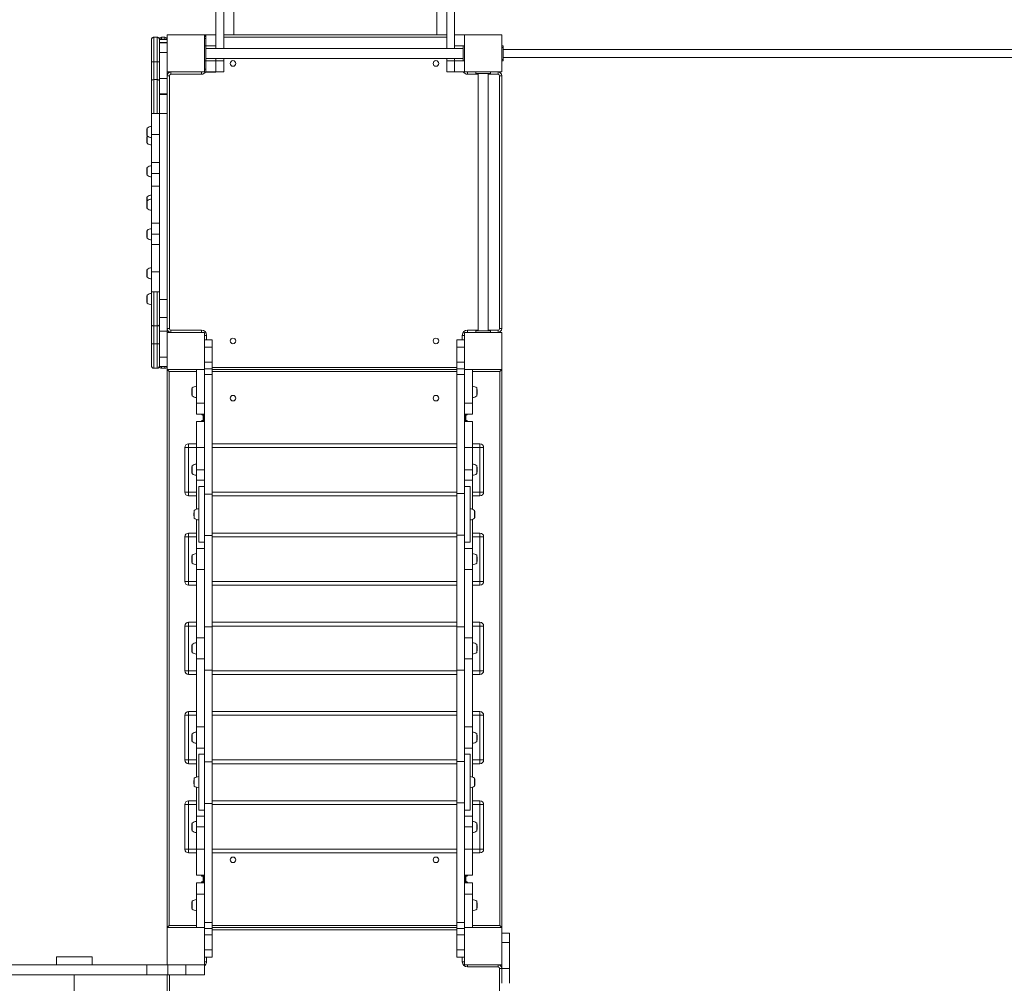
# Model space of a CAD drawing. Units: millimetres. Extents: x -548 to 13544, y 50 to 11105.
# Drawn here: x 4937 to 7586, y 4645 to 7235 of the extents above; entities that cross this region are included whole.
import ezdxf

# ---------------------------------------------------------------- set-up
doc = ezdxf.new("R2010")
doc.units = ezdxf.units.MM
doc.layers.add('DiKom', color=7, linetype='Continuous')
doc.styles.add('style1', font='arial.ttf', dxfattribs={"width": 0.8})
doc.dimstyles.new('1-50', dxfattribs={"dimtxt": 400, "dimasz": 200, "dimexe": 100, "dimexo": 0, "dimgap": 200, "dimtad": 1, "dimtxsty": 'style1', "dimcen": 200, "dimclrd": 7, "dimclre": 7, "dimclrt": 7, "dimadec": 1, "dimazin": 2, "dimtfac": 1, "dimtmove": 0, "dimatfit": 2, "dimfxl": 0, "dimlwd": 25, "dimlwe": 18, "dimarcsym": 0})

# ---------------------------------------------------------------- blocks, each defined once
blk = doc.blocks.new('*D261')
at = {"layer": 'DiKom', "color": 7, "lineweight": 18, "transparency": 16777216}
for p, q in [((6072.5, 9104.6), (1755.3, 9104.6)), ((9358.7, 2604.6), (1755.3, 2604.6))]:
    blk.add_line(p, q, dxfattribs=at)
at = {"layer": 'DiKom', "color": 7, "lineweight": 25, "transparency": 16777216}
blk.add_line((1855.3, 8904.6), (1855.3, 2804.6), dxfattribs=at)
at = {"layer": 'DiKom', "color": 7, "transparency": 16777216}
for points in [[(1822, 8904.6), (1888.7, 8904.6), (1855.3, 9104.6)], [(1822, 2804.6), (1888.7, 2804.6), (1855.3, 2604.6)]]:
    blk.add_solid(points, dxfattribs=at)
at = {"layer": 'DiKom', "color": 7, "transparency": 16777216, "insert": (1451.1, 7746), "char_height": 400, "attachment_point": 5, "rotation": 90, "style": 'style1'}
blk.add_mtext('6500', dxfattribs=at)
blk = doc.blocks.new('*D264')
at = {"layer": 'DiKom', "color": 7, "lineweight": 18, "transparency": 16777216}
for p, q in [((5710, 11104.6), (18.5, 11104.6)), ((9170.1, 1104.6), (18.5, 1104.6))]:
    blk.add_line(p, q, dxfattribs=at)
at = {"layer": 'DiKom', "color": 7, "lineweight": 25, "transparency": 16777216}
blk.add_line((118.5, 10904.6), (118.5, 1304.6), dxfattribs=at)
at = {"layer": 'DiKom', "color": 7, "transparency": 16777216}
for points in [[(85.1, 10904.6), (151.8, 10904.6), (118.5, 11104.6)], [(85.1, 1304.6), (151.8, 1304.6), (118.5, 1104.6)]]:
    blk.add_solid(points, dxfattribs=at)
at = {"layer": 'DiKom', "color": 7, "transparency": 16777216, "insert": (-285.8, 7694.7), "char_height": 400, "attachment_point": 5, "rotation": 90, "style": 'style1'}
blk.add_mtext('10000', dxfattribs=at)

msp = doc.modelspace()

# ---------------------------------------------------------------- linework, layer by layer
at = {"layer": 'DiKom', "color": 7, "linetype": 'Continuous', "lineweight": 15}
for p, q in [((5512.981, 7194.579), (5512.981, 7294.579)), ((6058.981, 7194.579), (6058.981, 7294.579)), ((5464.981, 7275.743), (5464.981, 7164.967)), ((5485.981, 7275.743), (5485.981, 7158.077)), ((6085.981, 7275.743), (6085.981, 7158.077)), ((6106.981, 7275.743), (6106.981, 7158.077)), ((5291.981, 7121.547), (5291.981, 7181.97)), ((5297.981, 7187.981), (5297.981, 7122.314)), ((5297.981, 7187.981), (5306.981, 7187.981)), ((5306.981, 7122.314), (5306.981, 7187.981)), ((5333.981, 7183.257), (5312.981, 7183.257)), ((5312.981, 7183.247), (5312.981, 7183.257)), ((5312.981, 7183.247), (5333.981, 7183.247)), ((5312.981, 7182.095), (5312.981, 7183.247)), ((5333.981, 7182.095), (5312.981, 7182.095)), ((5312.981, 7174.039), (5312.981, 7182.095)), ((5318.981, 7187.981), (5327.981, 7187.981)), ((5318.981, 7187.981), (5318.981, 7183.257)), ((5327.981, 7183.257), (5327.981, 7187.981)), ((5333.844, 7183.257), (5333.981, 7183.257)), ((5333.981, 7194.577), (5333.981, 7094.577)), ((5433.981, 7194.577), (5333.981, 7194.577)), ((5333.981, 7194.577), (5333.981, 7094.577)), ((5433.981, 7194.577), (5333.981, 7194.577)), ((5433.981, 7094.577), (5433.981, 7194.577)), ((5433.981, 7194.577), (5437.981, 7194.577)), ((5433.981, 7094.577), (5433.981, 7194.577)), ((5433.981, 7184.577), (5437.981, 7184.577)), ((5437.981, 7194.596), (5464.981, 7194.596)), ((5437.981, 7164.598), (5437.981, 7194.596)), ((5437.981, 7194.577), (5437.981, 7194.596)), ((5485.981, 7194.579), (5512.981, 7194.579)), ((5485.981, 7194.577), (6085.981, 7194.577)), ((6085.981, 7188.577), (5485.981, 7188.577)), ((5512.981, 7194.579), (6058.981, 7194.579)), ((6058.981, 7194.579), (6085.981, 7194.579)), ((6106.981, 7194.598), (6133.981, 7194.598)), ((6133.981, 7194.577), (6133.981, 7194.598)), ((6133.981, 7194.577), (6133.981, 7194.598)), ((6133.981, 7194.577), (6133.981, 7094.577)), ((6233.981, 7194.577), (6133.981, 7194.577)), ((6233.981, 7194.577), (6133.981, 7194.577)), ((6133.981, 7194.577), (6133.981, 7094.577)), ((6233.981, 7094.577), (6233.981, 7194.577)), ((6233.981, 7094.577), (6233.981, 7194.577)), ((5333.981, 7174.039), (5312.981, 7174.039)), ((5312.981, 7174.029), (5312.981, 7174.039)), ((5312.981, 7174.029), (5333.981, 7174.029)), ((5312.981, 7172.877), (5312.981, 7174.029)), ((5333.981, 7172.877), (5312.981, 7172.877)), ((5312.981, 7147.167), (5312.981, 7172.877)), ((5437.981, 7164.577), (5433.981, 7164.577)), ((5437.981, 7164.598), (5464.981, 7164.598)), ((5437.981, 7164.598), (5437.981, 7164.577)), ((5437.981, 7164.577), (5437.981, 7124.577)), ((6129.981, 7158.077), (5437.981, 7158.077)), ((5464.981, 7164.598), (5464.981, 7164.967)), ((5464.981, 7164.598), (5464.981, 7158.077)), ((6106.981, 7164.599), (6133.981, 7164.599)), ((6133.981, 7164.577), (6129.981, 7164.577)), ((6129.981, 7164.577), (6129.981, 7124.577)), ((6233.981, 7164.577), (6237.981, 7164.577)), ((6233.981, 7160.577), (6237.981, 7160.577)), ((6237.981, 7160.577), (6237.981, 7164.577)), ((6237.981, 7128.577), (6237.981, 7160.577)), ((7929.981, 7155.227), (6237.981, 7155.227)), ((5312.981, 7147.167), (5333.981, 7147.167)), ((5312.981, 7077.196), (5312.981, 7147.167)), ((5437.981, 7131.077), (6129.981, 7131.077)), ((5464.981, 7131.077), (5464.981, 7124.588)), ((5485.981, 7131.077), (5485.981, 7124.592)), ((6085.981, 7131.077), (6085.981, 7124.592)), ((6106.981, 7131.077), (6106.981, 7124.592)), ((6233.981, 7128.577), (6237.981, 7128.577)), ((6237.981, 7133.927), (7929.981, 7133.927)), ((6237.981, 7124.577), (6237.981, 7128.577)), ((5291.981, 7071.049), (5291.981, 7121.547)), ((5297.981, 7122.314), (5297.981, 7074.198)), ((5297.981, 7122.314), (5306.981, 7122.314)), ((5306.981, 7074.198), (5306.981, 7122.314)), ((5437.981, 7124.577), (5433.981, 7124.577)), ((5433.981, 7102.577), (5437.981, 7102.577)), ((5437.981, 7124.588), (5464.981, 7124.588)), ((5437.981, 7094.59), (5437.981, 7124.588)), ((5485.981, 7124.592), (5464.981, 7124.592)), ((5464.981, 7094.59), (5464.981, 7124.588)), ((5485.981, 7124.592), (5485.981, 7094.592)), ((6106.981, 7124.592), (6085.981, 7124.592)), ((6085.981, 7124.592), (6085.981, 7094.592)), ((6106.981, 7124.593), (6106.981, 7124.589)), ((6106.981, 7094.592), (6106.981, 7124.589)), ((6106.981, 7124.589), (6129.981, 7124.589)), ((6133.981, 7124.577), (6129.981, 7124.577)), ((6233.981, 7124.577), (6237.981, 7124.577)), ((5297.981, 7074.198), (5306.981, 7074.198)), ((5297.981, 7074.198), (5297.981, 6982.651)), ((5306.981, 6982.651), (5306.981, 7074.198)), ((5333.981, 7077.196), (5312.981, 7077.196)), ((5312.981, 7036.06), (5312.981, 7077.196)), ((5333.981, 7094.577), (5333.981, 7077.196)), ((5333.981, 7094.577), (5433.981, 7094.577)), ((5333.981, 7094.577), (5433.981, 7094.577)), ((5339.981, 7084.577), (5333.981, 7084.577)), ((5333.981, 7077.196), (5333.981, 7036.06)), ((5339.981, 7084.577), (5339.981, 6404.577)), ((5343.981, 7094.577), (5343.981, 7088.577)), ((5425.981, 7088.577), (5343.981, 7088.577)), ((5425.981, 7094.577), (5425.981, 7088.577)), ((5437.981, 7094.59), (5464.981, 7094.59)), ((5437.981, 7094.59), (5437.981, 7094.569)), ((5437.981, 7094.569), (5464.981, 7094.569)), ((5485.981, 7094.592), (5464.981, 7094.592)), ((5464.981, 7094.59), (5464.981, 7094.569)), ((5485.981, 7094.58), (5464.981, 7094.58)), ((5485.981, 7094.592), (5485.981, 7094.58)), ((6106.981, 7094.592), (6085.981, 7094.592)), ((6085.981, 7094.592), (6085.981, 7094.58)), ((6106.981, 7094.58), (6085.981, 7094.58)), ((6106.981, 7094.592), (6133.981, 7094.592)), ((6106.981, 7094.592), (6106.981, 7094.58)), ((6106.981, 7094.592), (6106.981, 7094.58)), ((6106.981, 7094.58), (6133.981, 7094.58)), ((6133.981, 7094.577), (6233.981, 7094.577)), ((6133.981, 7094.577), (6233.981, 7094.577)), ((6141.981, 7094.577), (6141.981, 7088.577)), ((6170.481, 7088.577), (6141.981, 7088.577)), ((6163.981, 7094.577), (6163.981, 7090.577)), ((6163.981, 7090.577), (6203.981, 7090.577)), ((6170.481, 7090.577), (6170.481, 6398.577)), ((6197.481, 6398.577), (6197.481, 7090.577)), ((6223.981, 7088.577), (6197.481, 7088.577)), ((6203.981, 7094.577), (6203.981, 7090.577)), ((6223.981, 7094.577), (6223.981, 7088.577)), ((6227.981, 6404.577), (6227.981, 7084.577)), ((6233.981, 7084.577), (6227.981, 7084.577)), ((6233.981, 7084.577), (6233.981, 6404.577)), ((5291.981, 6982.651), (5291.981, 7071.049)), ((5333.981, 7036.06), (5312.981, 7036.06)), ((5312.981, 7034.476), (5312.981, 7036.06)), ((5333.981, 7034.476), (5312.981, 7034.476)), ((5312.981, 6983.056), (5312.981, 7034.476)), ((5333.981, 7036.06), (5333.981, 7034.476)), ((5333.981, 6983.056), (5333.981, 7034.476)), ((5312.981, 6982.651), (5291.981, 6982.651)), ((5291.981, 6926.19), (5291.981, 6982.651)), ((5312.981, 6983.056), (5333.981, 6983.056)), ((5312.981, 6483.264), (5312.981, 6983.056)), ((5333.981, 6983.056), (5333.981, 6483.264)), ((5279.981, 6922.363), (5279.981, 6943.963)), ((5278.929, 6934.638), (5278.929, 6931.689)), ((5278.929, 6914.804), (5278.929, 6911.854)), ((5279.981, 6902.529), (5279.981, 6922.363)), ((5291.981, 6926.19), (5312.981, 6926.19)), ((5291.981, 6851.063), (5291.981, 6926.19)), ((5279.981, 6816.783), (5279.981, 6838.383)), ((5312.981, 6851.063), (5291.981, 6851.063)), ((5291.981, 6821.535), (5291.981, 6851.063)), ((5278.929, 6829.058), (5278.929, 6826.108)), ((5291.981, 6821.535), (5312.981, 6821.535)), ((5291.981, 6787.256), (5291.981, 6821.535)), ((5312.981, 6787.256), (5291.981, 6787.256)), ((5291.981, 6688.282), (5291.981, 6787.256)), ((5279.981, 6748.569), (5279.981, 6759.515)), ((5278.929, 6750.19), (5278.929, 6747.241)), ((5278.929, 6739.244), (5278.929, 6736.294)), ((5279.981, 6726.969), (5279.981, 6748.569)), ((5291.981, 6688.282), (5312.981, 6688.282)), ((5291.981, 6658.6), (5291.981, 6688.282)), ((5278.929, 6659.844), (5278.929, 6656.895)), ((5279.981, 6647.57), (5279.981, 6669.17)), ((5312.981, 6658.6), (5291.981, 6658.6)), ((5291.981, 6630.726), (5291.981, 6658.6)), ((5291.981, 6630.726), (5312.981, 6630.726)), ((5291.981, 6557.461), (5291.981, 6630.726)), ((5278.929, 6554.796), (5278.929, 6551.846)), ((5279.981, 6542.521), (5279.981, 6564.121)), ((5312.981, 6557.461), (5291.981, 6557.461)), ((5291.981, 6503.834), (5291.981, 6557.461)), ((5279.981, 6473.219), (5279.981, 6494.819)), ((5291.981, 6503.834), (5312.981, 6503.834)), ((5291.981, 6414.904), (5291.981, 6503.834)), ((5297.981, 6503.834), (5297.981, 6411.755)), ((5306.981, 6411.755), (5306.981, 6503.834)), ((5278.929, 6485.494), (5278.929, 6482.545)), ((5333.981, 6483.264), (5312.981, 6483.264)), ((5312.981, 6434.704), (5312.981, 6483.264)), ((5333.981, 6434.704), (5333.981, 6483.264)), ((5291.981, 6364.406), (5291.981, 6414.904)), ((5306.981, 6411.755), (5297.981, 6411.755)), ((5297.981, 6411.755), (5297.981, 6363.639)), ((5306.981, 6363.639), (5306.981, 6411.755)), ((5312.981, 6434.704), (5333.981, 6434.704)), ((5312.981, 6397.478), (5312.981, 6434.704)), ((5333.981, 6434.704), (5333.981, 6397.478)), ((5333.981, 6397.478), (5312.981, 6397.478)), ((5312.981, 6327.507), (5312.981, 6397.478)), ((5339.981, 6404.577), (5333.981, 6404.577)), ((5333.981, 6397.478), (5333.981, 6394.577)), ((5333.981, 6394.577), (5333.981, 6294.577)), ((5433.981, 6394.577), (5333.981, 6394.577)), ((5333.981, 6394.577), (5333.981, 6294.577)), ((5433.981, 6394.577), (5333.981, 6394.577)), ((5343.981, 6400.577), (5425.981, 6400.577)), ((5343.981, 6400.577), (5343.981, 6394.577)), ((5425.981, 6400.577), (5425.981, 6394.577)), ((5433.981, 6294.577), (5433.981, 6394.577)), ((5433.981, 6294.577), (5433.981, 6394.577)), ((5439.981, 6386.577), (5433.981, 6386.577)), ((5439.981, 6386.577), (5439.981, 6374.577)), ((6127.981, 6386.577), (6133.981, 6386.577)), ((6127.981, 6374.577), (6127.981, 6386.577)), ((6133.981, 6394.577), (6133.981, 6294.577)), ((6233.981, 6394.577), (6133.981, 6394.577)), ((6133.981, 6394.577), (6133.981, 6294.577)), ((6233.981, 6394.577), (6133.981, 6394.577)), ((6141.981, 6400.577), (6141.981, 6394.577)), ((6141.981, 6400.577), (6170.481, 6400.577)), ((6163.981, 6398.577), (6163.981, 6394.577)), ((6163.981, 6398.577), (6203.981, 6398.577)), ((6197.481, 6400.577), (6223.981, 6400.577)), ((6203.981, 6398.577), (6203.981, 6394.577)), ((6223.981, 6400.577), (6223.981, 6394.577)), ((6233.981, 6404.577), (6227.981, 6404.577)), ((6233.981, 6294.577), (6233.981, 6394.577)), ((6233.981, 6294.577), (6233.981, 6394.577)), ((5291.981, 6303.983), (5291.981, 6364.406)), ((5306.981, 6363.639), (5297.981, 6363.639)), ((5297.981, 6363.639), (5297.981, 6297.972)), ((5306.981, 6297.972), (5306.981, 6363.639)), ((5454.981, 6374.577), (5433.981, 6374.577)), ((5454.981, 6374.577), (5454.981, 6354.577)), ((6112.981, 6374.577), (6133.981, 6374.577)), ((6112.981, 6354.577), (6112.981, 6374.577)), ((5454.981, 6354.577), (5433.981, 6354.577)), ((5454.981, 6354.577), (5454.981, 6314.577)), ((6112.981, 6354.577), (6133.981, 6354.577)), ((6112.981, 6314.577), (6112.981, 6354.577)), ((5333.981, 6327.507), (5312.981, 6327.507)), ((5312.981, 6303.227), (5312.981, 6327.507)), ((5454.981, 6314.577), (5433.981, 6314.577)), ((5454.981, 6314.577), (5454.981, 6296.898)), ((6112.981, 6314.577), (6133.981, 6314.577)), ((6112.981, 6296.897), (6112.981, 6314.577)), ((5306.981, 6297.972), (5297.981, 6297.972)), ((5312.981, 6303.227), (5333.981, 6303.227)), ((5318.981, 6303.227), (5318.981, 6297.972)), ((5318.981, 6297.972), (5327.981, 6297.972)), ((5327.981, 6297.972), (5327.981, 6303.227)), ((5333.981, 6303.227), (5333.935, 6303.227)), ((5333.936, 6303.238), (5333.981, 6303.238)), ((5333.981, 4794.577), (5333.981, 6294.577)), ((5338.981, 6289.577), (5333.981, 6294.577)), ((5333.981, 6294.577), (5433.981, 6294.577)), ((5333.981, 6294.577), (5433.981, 6294.577)), ((5338.981, 6289.577), (5338.981, 4799.577)), ((5412.981, 6289.577), (5338.981, 6289.577)), ((5412.981, 6294.577), (5412.981, 6204.577)), ((5433.981, 6296.898), (5454.981, 6296.898)), ((5433.981, 6281.004), (5433.981, 6294.577)), ((5454.981, 6281.004), (5433.981, 6281.004)), ((5433.981, 6281.004), (5433.981, 5959.73)), ((5454.981, 6300.577), (6112.981, 6300.577)), ((5454.981, 6296.898), (5454.981, 6281.004)), ((5454.981, 6294.577), (6112.981, 6294.577)), ((6112.981, 6289.577), (5454.981, 6289.577)), ((5454.981, 6281.004), (5454.981, 5959.73)), ((6112.981, 6296.897), (6133.981, 6296.897)), ((6112.981, 6281.008), (6112.981, 6296.897)), ((6133.981, 6281.008), (6112.981, 6281.008)), ((6112.981, 5961.153), (6112.981, 6281.008)), ((6133.981, 6294.577), (6133.981, 6281.008)), ((6133.981, 6294.577), (6233.981, 6294.577)), ((6133.981, 6294.577), (6233.981, 6294.577)), ((6133.981, 5961.153), (6133.981, 6281.008)), ((6154.981, 6204.577), (6154.981, 6294.577)), ((6228.981, 6289.577), (6154.981, 6289.577)), ((6233.981, 6294.577), (6228.981, 6289.577)), ((6228.981, 4799.577), (6228.981, 6289.577)), ((6233.981, 6294.577), (6233.981, 4794.577)), ((5399.929, 6236.052), (5399.929, 6233.102)), ((5400.981, 6231.28), (5400.981, 6245.377)), ((5400.981, 6223.777), (5400.981, 6231.28)), ((6166.981, 6245.377), (6166.981, 6223.777)), ((6168.034, 6233.102), (6168.034, 6236.052)), ((5412.981, 6204.577), (5433.981, 6204.577)), ((5412.981, 6174.577), (5412.981, 6204.577)), ((6133.981, 6204.577), (6154.981, 6204.577)), ((6154.981, 6204.577), (6154.981, 6174.577)), ((5433.981, 6174.577), (5412.981, 6174.577)), ((5430.604, 6174.577), (5430.604, 6171.028)), ((5432.604, 6171.028), (5432.604, 6174.577)), ((6154.981, 6174.577), (6133.981, 6174.577)), ((6135.359, 6174.577), (6135.359, 6171.028)), ((6137.359, 6171.028), (6137.359, 6174.577)), ((5412.981, 6085.028), (5412.981, 6155.028)), ((5412.981, 6155.028), (5433.981, 6155.028)), ((5432.604, 6171.028), (5430.604, 6171.028)), ((5430.604, 6171.028), (5430.604, 6159.028)), ((5430.604, 6159.028), (5430.604, 6155.028)), ((5430.604, 6159.028), (5432.604, 6159.028)), ((5432.604, 6159.028), (5432.604, 6171.028)), ((5433.981, 6171.028), (5432.604, 6171.028)), ((5432.604, 6155.028), (5432.604, 6159.028)), ((5432.604, 6159.028), (5433.981, 6159.028)), ((6133.981, 6171.028), (6135.359, 6171.028)), ((6135.359, 6159.028), (6133.981, 6159.028)), ((6154.981, 6155.028), (6133.981, 6155.028)), ((6135.359, 6171.028), (6135.359, 6159.028)), ((6135.359, 6171.028), (6137.359, 6171.028)), ((6137.359, 6159.028), (6135.359, 6159.028)), ((6135.359, 6159.028), (6135.359, 6155.028)), ((6137.359, 6159.028), (6137.359, 6171.028)), ((6137.359, 6155.028), (6137.359, 6159.028)), ((6154.981, 6085.028), (6154.981, 6155.028)), ((5391.359, 6095.028), (5391.359, 6085.028)), ((5391.359, 6095.028), (5412.981, 6095.028)), ((5454.981, 6095.028), (6112.981, 6095.028)), ((6154.981, 6095.028), (6175.359, 6095.028)), ((6175.359, 6085.028), (6175.359, 6095.028)), ((5391.359, 6085.028), (5381.359, 6085.028)), ((5381.359, 5965.028), (5381.359, 6085.028)), ((5391.359, 6085.028), (5391.359, 5965.028)), ((5412.981, 6085.028), (5391.359, 6085.028)), ((5412.981, 6085.028), (5433.981, 6085.028)), ((5412.981, 6025.298), (5412.981, 6085.028)), ((6112.981, 6085.028), (5454.981, 6085.028)), ((6154.981, 6085.028), (6133.981, 6085.028)), ((6154.981, 6085.028), (6154.981, 6025.298)), ((6175.359, 6085.028), (6154.981, 6085.028)), ((6185.359, 6085.028), (6175.359, 6085.028)), ((6175.359, 5965.028), (6175.359, 6085.028)), ((6185.359, 6085.028), (6185.359, 5965.028)), ((5399.929, 6026.773), (5399.929, 6023.823)), ((5400.981, 6025.364), (5400.981, 6036.098)), ((5400.981, 6014.498), (5400.981, 6025.364)), ((5412.981, 6025.298), (5433.981, 6025.298)), ((5412.981, 5996.901), (5412.981, 6025.298)), ((6133.981, 6025.298), (6154.981, 6025.298)), ((6154.981, 6025.298), (6154.981, 5996.901)), ((6166.981, 6036.098), (6166.981, 6014.498)), ((6168.034, 6023.823), (6168.034, 6026.773)), ((5412.981, 5996.901), (5433.981, 5996.901)), ((5412.981, 5919.254), (5412.981, 5996.901)), ((6154.981, 5996.901), (6133.981, 5996.901)), ((6154.981, 5996.901), (6154.981, 5919.254)), ((5381.359, 5965.028), (5391.359, 5965.028)), ((5391.359, 5965.028), (5391.359, 5955.028)), ((5391.359, 5965.028), (5412.981, 5965.028)), ((5433.981, 5980.298), (5418.981, 5980.298)), ((5418.981, 5980.298), (5418.981, 5830.298)), ((5433.981, 5959.73), (5454.981, 5959.73)), ((5433.981, 5848.022), (5433.981, 5959.73)), ((5454.981, 5965.028), (6112.981, 5965.028)), ((5454.981, 5959.73), (5454.981, 5848.022)), ((6112.981, 5961.153), (6133.981, 5961.153)), ((6112.981, 5849.48), (6112.981, 5961.153)), ((6148.981, 5980.298), (6133.981, 5980.298)), ((6133.981, 5961.153), (6133.981, 5849.48)), ((6148.981, 5980.298), (6148.981, 5830.298)), ((6154.981, 5965.028), (6175.359, 5965.028)), ((6175.359, 5965.028), (6185.359, 5965.028)), ((6175.359, 5955.028), (6175.359, 5965.028)), ((5412.981, 5955.028), (5391.359, 5955.028)), ((6112.981, 5955.028), (5454.981, 5955.028)), ((6175.359, 5955.028), (6154.981, 5955.028)), ((5405.929, 5906.773), (5405.929, 5903.823)), ((5406.981, 5909.135), (5406.981, 5916.098)), ((5406.981, 5894.498), (5406.981, 5909.135)), ((6160.981, 5916.098), (6160.981, 5894.498)), ((6162.034, 5903.823), (6162.034, 5906.773)), ((5412.981, 5813.695), (5412.981, 5891.342)), ((6154.981, 5891.342), (6154.981, 5813.695)), ((5391.359, 5855.028), (5391.359, 5845.028)), ((5391.359, 5855.028), (5412.981, 5855.028)), ((5454.981, 5855.028), (6112.981, 5855.028)), ((6154.981, 5855.028), (6175.359, 5855.028)), ((6175.359, 5845.028), (6175.359, 5855.028)), ((5391.359, 5845.028), (5381.359, 5845.028)), ((5381.359, 5725.028), (5381.359, 5845.028)), ((5391.359, 5845.028), (5391.359, 5725.028)), ((5412.981, 5845.028), (5391.359, 5845.028)), ((5418.981, 5830.298), (5433.981, 5830.298)), ((5454.981, 5848.022), (5433.981, 5848.022)), ((5433.981, 5848.022), (5433.981, 5602.636)), ((5454.981, 5848.022), (5454.981, 5602.636)), ((6112.981, 5845.028), (5454.981, 5845.028)), ((6133.981, 5849.48), (6112.981, 5849.48)), ((6112.981, 5602.638), (6112.981, 5849.48)), ((6133.981, 5602.638), (6133.981, 5849.48)), ((6133.981, 5830.298), (6148.981, 5830.298)), ((6175.359, 5845.028), (6154.981, 5845.028)), ((6185.359, 5845.028), (6175.359, 5845.028)), ((6175.359, 5725.028), (6175.359, 5845.028)), ((6185.359, 5845.028), (6185.359, 5725.028)), ((5412.981, 5813.695), (5433.981, 5813.695)), ((5412.981, 5756.901), (5412.981, 5813.695)), ((6154.981, 5813.695), (6133.981, 5813.695)), ((6154.981, 5813.695), (6154.981, 5756.901)), ((5399.929, 5786.321), (5399.929, 5783.372)), ((5400.981, 5784.912), (5400.981, 5795.647)), ((5400.981, 5774.047), (5400.981, 5784.912)), ((6166.981, 5795.647), (6166.981, 5774.047)), ((6168.034, 5783.372), (6168.034, 5786.321)), ((5412.981, 5756.901), (5433.981, 5756.901)), ((5412.981, 5573.695), (5412.981, 5756.901)), ((6154.981, 5756.901), (6133.981, 5756.901)), ((6154.981, 5756.901), (6154.981, 5573.695)), ((5381.359, 5725.028), (5391.359, 5725.028)), ((5391.359, 5725.028), (5391.359, 5715.028)), ((5391.359, 5725.028), (5412.981, 5725.028)), ((5454.981, 5725.028), (6112.981, 5725.028)), ((6154.981, 5725.028), (6175.359, 5725.028)), ((6175.359, 5725.028), (6185.359, 5725.028)), ((6175.359, 5715.028), (6175.359, 5725.028)), ((5412.981, 5715.028), (5391.359, 5715.028)), ((6112.981, 5715.028), (5454.981, 5715.028)), ((6175.359, 5715.028), (6154.981, 5715.028)), ((5391.359, 5605.028), (5381.359, 5605.028)), ((5381.359, 5485.028), (5381.359, 5605.028)), ((5391.359, 5615.028), (5391.359, 5605.028)), ((5391.359, 5615.028), (5412.981, 5615.028)), ((5391.359, 5605.028), (5391.359, 5485.028)), ((5412.981, 5605.028), (5391.359, 5605.028)), ((5433.981, 5602.636), (5454.981, 5602.636)), ((5433.981, 5486.516), (5433.981, 5602.636)), ((5454.981, 5615.028), (6112.981, 5615.028)), ((6112.981, 5605.028), (5454.981, 5605.028)), ((5454.981, 5602.636), (5454.981, 5486.516)), ((6112.981, 5602.638), (6133.981, 5602.638)), ((6112.981, 5486.518), (6112.981, 5602.638)), ((6133.981, 5602.638), (6133.981, 5486.518)), ((6154.981, 5615.028), (6175.359, 5615.028)), ((6175.359, 5605.028), (6154.981, 5605.028)), ((6175.359, 5605.028), (6175.359, 5615.028)), ((6185.359, 5605.028), (6175.359, 5605.028)), ((6175.359, 5485.028), (6175.359, 5605.028)), ((6185.359, 5605.028), (6185.359, 5485.028)), ((5412.981, 5573.695), (5433.981, 5573.695)), ((5412.981, 5516.901), (5412.981, 5573.695)), ((6154.981, 5573.695), (6133.981, 5573.695)), ((6154.981, 5573.695), (6154.981, 5516.901)), ((5399.929, 5546.321), (5399.929, 5543.372)), ((5400.981, 5544.912), (5400.981, 5555.647)), ((5400.981, 5534.047), (5400.981, 5544.912)), ((6166.981, 5555.647), (6166.981, 5534.047)), ((6168.034, 5543.372), (6168.034, 5546.321)), ((5412.981, 5516.901), (5433.981, 5516.901)), ((5412.981, 5333.695), (5412.981, 5516.901)), ((6154.981, 5516.901), (6133.981, 5516.901)), ((6154.981, 5516.901), (6154.981, 5333.695)), ((5381.359, 5485.028), (5391.359, 5485.028)), ((5391.359, 5485.028), (5391.359, 5475.028)), ((5391.359, 5485.028), (5412.981, 5485.028)), ((5454.981, 5486.516), (5433.981, 5486.516)), ((5433.981, 5486.516), (5433.981, 5239.674)), ((5454.981, 5486.516), (5454.981, 5239.674)), ((5454.981, 5485.028), (6112.981, 5485.028)), ((6133.981, 5486.518), (6112.981, 5486.518)), ((6112.981, 5241.131), (6112.981, 5486.518)), ((6133.981, 5241.131), (6133.981, 5486.518)), ((6154.981, 5485.028), (6175.359, 5485.028)), ((6175.359, 5485.028), (6185.359, 5485.028)), ((6175.359, 5475.028), (6175.359, 5485.028)), ((5412.981, 5475.028), (5391.359, 5475.028)), ((6112.981, 5475.028), (5454.981, 5475.028)), ((6175.359, 5475.028), (6154.981, 5475.028)), ((5391.359, 5365.028), (5381.359, 5365.028)), ((5381.359, 5245.028), (5381.359, 5365.028)), ((5391.359, 5375.028), (5391.359, 5365.028)), ((5391.359, 5375.028), (5412.981, 5375.028)), ((5391.359, 5365.028), (5391.359, 5245.028)), ((5412.981, 5365.028), (5391.359, 5365.028)), ((5454.981, 5375.028), (6112.981, 5375.028)), ((6112.981, 5365.028), (5454.981, 5365.028)), ((6154.981, 5375.028), (6175.359, 5375.028)), ((6175.359, 5365.028), (6154.981, 5365.028)), ((6175.359, 5365.028), (6175.359, 5375.028)), ((6185.359, 5365.028), (6175.359, 5365.028)), ((6175.359, 5245.028), (6175.359, 5365.028)), ((6185.359, 5365.028), (6185.359, 5245.028)), ((5412.981, 5333.695), (5433.981, 5333.695)), ((5412.981, 5276.901), (5412.981, 5333.695)), ((6154.981, 5333.695), (6133.981, 5333.695)), ((6154.981, 5333.695), (6154.981, 5276.901)), ((5399.929, 5306.321), (5399.929, 5303.372)), ((5400.981, 5304.912), (5400.981, 5315.647)), ((5400.981, 5294.047), (5400.981, 5304.912)), ((6166.981, 5315.647), (6166.981, 5294.047)), ((6168.034, 5303.372), (6168.034, 5306.321)), ((5412.981, 5276.901), (5433.981, 5276.901)), ((5412.981, 5199.254), (5412.981, 5276.901)), ((6154.981, 5276.901), (6133.981, 5276.901)), ((6154.981, 5276.901), (6154.981, 5199.254)), ((5381.359, 5245.028), (5391.359, 5245.028)), ((5391.359, 5245.028), (5391.359, 5235.028)), ((5391.359, 5245.028), (5412.981, 5245.028)), ((5433.981, 5260.298), (5418.981, 5260.298)), ((5418.981, 5260.298), (5418.981, 5110.298)), ((5454.981, 5245.028), (6112.981, 5245.028)), ((6148.981, 5260.298), (6133.981, 5260.298)), ((6148.981, 5260.298), (6148.981, 5110.298)), ((6154.981, 5245.028), (6175.359, 5245.028)), ((6175.359, 5245.028), (6185.359, 5245.028)), ((6175.359, 5235.028), (6175.359, 5245.028)), ((5412.981, 5235.028), (5391.359, 5235.028)), ((5433.981, 5239.674), (5454.981, 5239.674)), ((5433.981, 5128), (5433.981, 5239.674)), ((5454.981, 5239.674), (5454.981, 5128)), ((6112.981, 5235.028), (5454.981, 5235.028)), ((6112.981, 5241.131), (6133.981, 5241.131)), ((6112.981, 5129.424), (6112.981, 5241.131)), ((6133.981, 5241.131), (6133.981, 5129.424)), ((6175.359, 5235.028), (6154.981, 5235.028)), ((5406.981, 5187.82), (5406.981, 5196.098)), ((6160.981, 5196.098), (6160.981, 5174.498)), ((5405.929, 5186.773), (5405.929, 5183.823)), ((5406.981, 5174.498), (5406.981, 5187.82)), ((5412.981, 5093.695), (5412.981, 5171.342)), ((6154.981, 5171.342), (6154.981, 5093.695)), ((6162.034, 5183.823), (6162.034, 5186.773)), ((5391.359, 5125.028), (5381.359, 5125.028)), ((5381.359, 5005.028), (5381.359, 5125.028)), ((5391.359, 5135.028), (5391.359, 5125.028)), ((5391.359, 5135.028), (5412.981, 5135.028)), ((5391.359, 5125.028), (5391.359, 5005.028)), ((5412.981, 5125.028), (5391.359, 5125.028)), ((5454.981, 5128), (5433.981, 5128)), ((5433.981, 5128), (5433.981, 4808.146)), ((5454.981, 5135.028), (6112.981, 5135.028)), ((5454.981, 5128), (5454.981, 4808.146)), ((6112.981, 5125.028), (5454.981, 5125.028)), ((6133.981, 5129.424), (6112.981, 5129.424)), ((6112.981, 4808.15), (6112.981, 5129.424)), ((6133.981, 4808.15), (6133.981, 5129.424)), ((6154.981, 5135.028), (6175.359, 5135.028)), ((6175.359, 5125.028), (6154.981, 5125.028)), ((6175.359, 5125.028), (6175.359, 5135.028)), ((6185.359, 5125.028), (6175.359, 5125.028)), ((6175.359, 5005.028), (6175.359, 5125.028)), ((6185.359, 5125.028), (6185.359, 5005.028)), ((5412.981, 5093.695), (5433.981, 5093.695)), ((5412.981, 5065.298), (5412.981, 5093.695)), ((5418.981, 5110.298), (5433.981, 5110.298)), ((6133.981, 5110.298), (6148.981, 5110.298)), ((6154.981, 5093.695), (6133.981, 5093.695)), ((6154.981, 5093.695), (6154.981, 5065.298)), ((5399.929, 5066.321), (5399.929, 5063.372)), ((5400.981, 5064.912), (5400.981, 5075.647)), ((5400.981, 5054.047), (5400.981, 5064.912)), ((5433.981, 5065.298), (5412.981, 5065.298)), ((5412.981, 5005.568), (5412.981, 5065.298)), ((6154.981, 5065.298), (6133.981, 5065.298)), ((6154.981, 5065.298), (6154.981, 5005.568)), ((6166.981, 5075.647), (6166.981, 5054.047)), ((6168.034, 5063.372), (6168.034, 5066.321)), ((5381.359, 5005.028), (5391.359, 5005.028)), ((5391.359, 5005.028), (5391.359, 4995.028)), ((5391.359, 5005.028), (5412.981, 5005.028)), ((5412.981, 4995.028), (5391.359, 4995.028)), ((5412.981, 5005.568), (5433.981, 5005.568)), ((5412.981, 5005.568), (5412.981, 4935.568)), ((5454.981, 5005.028), (6112.981, 5005.028)), ((6112.981, 4995.028), (5454.981, 4995.028)), ((6154.981, 5005.568), (6133.981, 5005.568)), ((6154.981, 5005.568), (6154.981, 4935.568)), ((6154.981, 5005.028), (6175.359, 5005.028)), ((6175.359, 4995.028), (6154.981, 4995.028)), ((6175.359, 5005.028), (6185.359, 5005.028)), ((6175.359, 4995.028), (6175.359, 5005.028)), ((5433.981, 4958.077), (5433.649, 4958.077)), ((5412.981, 4935.568), (5433.981, 4935.568)), ((5430.604, 4935.564), (5430.604, 4931.028)), ((5432.604, 4931.028), (5430.604, 4931.028)), ((5430.604, 4931.028), (5430.604, 4919.028)), ((5432.604, 4931.028), (5432.604, 4935.568)), ((5432.604, 4919.028), (5432.604, 4931.028)), ((5433.981, 4931.028), (5432.604, 4931.028)), ((6154.981, 4935.568), (6133.981, 4935.568)), ((6133.981, 4931.028), (6135.359, 4931.028)), ((6135.359, 4935.568), (6135.359, 4931.028)), ((6135.359, 4931.028), (6135.359, 4919.028)), ((6135.359, 4931.028), (6137.359, 4931.028)), ((6137.359, 4931.028), (6137.359, 4935.564)), ((6137.359, 4919.028), (6137.359, 4931.028)), ((5412.981, 4914.577), (5433.981, 4914.577)), ((5412.981, 4884.577), (5412.981, 4914.577)), ((5430.604, 4919.028), (5430.604, 4914.577)), ((5430.604, 4919.028), (5432.604, 4919.028)), ((5432.604, 4914.577), (5432.604, 4919.028)), ((5432.604, 4919.028), (5433.981, 4919.028)), ((6135.359, 4919.028), (6133.981, 4919.028)), ((6133.981, 4914.577), (6154.981, 4914.577)), ((6137.359, 4919.028), (6135.359, 4919.028)), ((6135.359, 4919.028), (6135.359, 4914.577)), ((6137.359, 4914.577), (6137.359, 4919.028)), ((6154.981, 4914.577), (6154.981, 4884.577)), ((5433.981, 4884.577), (5412.981, 4884.577)), ((5412.981, 4884.577), (5412.981, 4794.577)), ((6154.981, 4884.577), (6133.981, 4884.577)), ((6154.981, 4794.577), (6154.981, 4884.577)), ((5399.929, 4856.052), (5399.929, 4853.102)), ((5400.981, 4851.635), (5400.981, 4865.377)), ((5400.981, 4843.777), (5400.981, 4851.635)), ((6166.981, 4865.377), (6166.981, 4843.777)), ((6168.034, 4853.102), (6168.034, 4856.052)), ((5338.981, 4799.577), (5333.981, 4794.577)), ((5433.981, 4794.577), (5333.981, 4794.577)), ((5333.981, 4794.577), (5333.981, 4694.577)), ((5433.981, 4794.577), (5333.981, 4794.577)), ((5333.981, 4794.577), (5333.981, 4694.577)), ((5338.981, 4799.577), (5412.981, 4799.577)), ((5433.981, 4808.146), (5454.981, 4808.146)), ((5433.981, 4794.577), (5433.981, 4808.146)), ((5433.981, 4694.577), (5433.981, 4794.577)), ((5433.981, 4694.577), (5433.981, 4794.577)), ((5454.981, 4808.146), (5454.981, 4792.257)), ((5454.981, 4799.577), (6112.981, 4799.577)), ((6112.981, 4794.577), (5454.981, 4794.577)), ((6112.981, 4808.15), (6133.981, 4808.15)), ((6112.981, 4792.256), (6112.981, 4808.15)), ((6133.981, 4808.15), (6133.981, 4794.577)), ((6133.981, 4794.577), (6133.981, 4694.577)), ((6233.981, 4794.577), (6133.981, 4794.577)), ((6233.981, 4794.577), (6133.981, 4794.577)), ((6133.981, 4794.577), (6133.981, 4694.577)), ((6154.981, 4799.577), (6228.981, 4799.577)), ((6233.981, 4794.577), (6228.981, 4799.577)), ((6233.981, 4694.577), (6233.981, 4794.577)), ((6233.981, 4694.577), (6233.981, 4794.577)), ((5454.981, 4792.257), (5433.981, 4792.257)), ((5454.981, 4774.577), (5433.981, 4774.577)), ((5454.981, 4792.257), (5454.981, 4774.577)), ((6112.981, 4788.577), (5454.981, 4788.577)), ((5454.981, 4774.577), (5454.981, 4734.577)), ((6133.981, 4792.256), (6112.981, 4792.256)), ((6112.981, 4774.577), (6112.981, 4792.256)), ((6112.981, 4774.577), (6133.981, 4774.577)), ((6112.981, 4734.577), (6112.981, 4774.577)), ((6254.981, 4779.577), (6233.981, 4779.577)), ((6254.981, 4779.577), (6254.981, 4754.577)), ((6233.981, 4754.577), (6254.981, 4754.577)), ((6254.981, 4754.577), (6254.981, 4684.577)), ((5035.978, 4715.577), (5035.978, 4694.577)), ((5035.978, 4715.577), (5131.978, 4715.577)), ((5131.978, 4715.577), (5131.978, 4694.577)), ((5454.981, 4734.577), (5433.981, 4734.577)), ((5454.981, 4734.577), (5454.981, 4714.577)), ((6112.981, 4734.577), (6133.981, 4734.577)), ((6112.981, 4714.577), (6112.981, 4734.577)), ((5279.117, 4694.577), (4833.981, 4694.577)), ((5279.117, 4694.577), (5279.117, 4667.577)), ((5279.117, 4694.577), (5333.981, 4694.577)), ((5333.981, 4694.577), (5433.981, 4694.577)), ((5333.981, 4694.577), (5433.981, 4694.577)), ((5335.348, 4694.577), (5335.348, 4667.577)), ((5383.981, 4694.577), (5383.981, 4667.577)), ((5454.981, 4714.577), (5433.981, 4714.577)), ((5433.981, 4702.577), (5439.981, 4702.577)), ((5433.981, 4694.577), (5433.981, 4667.577)), ((5439.981, 4714.577), (5439.981, 4702.577)), ((6112.981, 4714.577), (6133.981, 4714.577)), ((6127.981, 4702.577), (6127.981, 4714.577)), ((6127.981, 4702.577), (6133.981, 4702.577)), ((6133.981, 4694.577), (6233.981, 4694.577)), ((6133.981, 4694.577), (6233.981, 4694.577)), ((6141.981, 4688.577), (6141.981, 4694.577)), ((6223.981, 4688.577), (6141.981, 4688.577)), ((6223.981, 4688.577), (6223.981, 4694.577)), ((6233.981, 4684.577), (6233.981, 4694.577)), ((5279.117, 4667.577), (4777.75, 4667.577)), ((5083.981, 4667.577), (5083.981, 4021.577)), ((5279.117, 4667.577), (5335.348, 4667.577)), ((5333.981, 4021.577), (5333.981, 4667.577)), ((5383.981, 4667.577), (5335.348, 4667.577)), ((5339.981, 4667.577), (5339.981, 4021.577)), ((5383.981, 4667.577), (5433.981, 4667.577)), ((6227.981, 4004.577), (6227.981, 4684.577)), ((6227.981, 4684.577), (6233.981, 4684.577)), ((6233.981, 4684.577), (6254.981, 4684.577)), ((6233.981, 4644.577), (6233.981, 4684.577)), ((6254.981, 4684.577), (6254.981, 4644.577))]:
    msp.add_line(p, q, dxfattribs=at)
at = {"layer": 'DiKom', "color": 7, "linetype": 'Continuous', "lineweight": 15, "flags": 128}
for points in [[(5291.981, 7071.049), (5292.096, 7071.663), (5292.438, 7072.254), (5292.992, 7072.798), (5293.738, 7073.276), (5294.648, 7073.667), (5295.685, 7073.958), (5296.811, 7074.137), (5297.981, 7074.198)], [(5306.981, 7074.198), (5308.152, 7074.137), (5309.277, 7073.958), (5310.315, 7073.667), (5311.224, 7073.276), (5311.97, 7072.798), (5312.524, 7072.254), (5312.866, 7071.663), (5312.981, 7071.049)], [(5297.981, 6411.755), (5296.811, 6411.815), (5295.685, 6411.995), (5294.648, 6412.286), (5293.738, 6412.677), (5292.992, 6413.154), (5292.438, 6413.699), (5292.096, 6414.289), (5291.981, 6414.904)], [(5312.981, 6414.904), (5312.866, 6414.289), (5312.524, 6413.699), (5311.97, 6413.154), (5311.224, 6412.677), (5310.315, 6412.286), (5309.277, 6411.995), (5308.152, 6411.815), (5306.981, 6411.755)], [(5430.604, 6173.371), (5429.604, 6173.832), (5428.58, 6174.577)], [(6139.382, 6174.577), (6138.359, 6173.832), (6137.359, 6173.371)]]:
    msp.add_lwpolyline(points, dxfattribs=at)
at = {"layer": 'DiKom', "color": 7, "linetype": 'Continuous', "lineweight": 15}
for centre in [(5510.981, 7117.577), (6056.981, 7117.577), (5510.981, 6371.577), (6056.981, 6371.577), (5510.981, 6217.577), (6056.981, 6217.577), (5510.981, 4976.577), (6056.981, 4976.577)]:
    msp.add_circle(centre, 7.5, dxfattribs=at)
for centre, radius, start, end in [((5318.981, 7181.981), 6, 90, 167.716529), ((5327.981, 7181.981), 6, 12.283471, 90), ((5443.981, 7184.577), 10, 126.869898, 180), ((5343.981, 7084.577), 10, 90, 180), ((5343.981, 7084.577), 4, 90, 180), ((5425.981, 7102.577), 14, 270, 328.997281), ((6141.981, 7102.577), 14, 214.835297, 270), ((6223.981, 7084.577), 10, 0, 90), ((6223.981, 7084.577), 4, 0, 90), ((5320.764, 6934.638), 41.836, 167.120378, 180), ((5292.141, 6929.487), 18.677, 90.490933, 130.621157), ((5320.764, 6931.689), 41.836, 180, 192.879622), ((5320.764, 6914.804), 41.836, 168.357826, 180), ((5292.141, 6936.84), 18.677, 229.378843, 269.509067), ((5320.764, 6911.854), 41.836, 180, 192.879622), ((5292.141, 6917.006), 18.677, 229.378843, 269.509067), ((5320.764, 6829.058), 41.836, 167.120378, 180), ((5292.141, 6823.906), 18.677, 90.490933, 130.621157), ((5320.764, 6826.108), 41.836, 180, 192.879622), ((5292.141, 6831.26), 18.677, 229.378843, 269.509067), ((5320.764, 6750.19), 41.836, 167.120378, 180), ((5292.141, 6745.039), 18.677, 90.490933, 130.621157), ((5320.764, 6739.244), 41.836, 167.120378, 180), ((5320.764, 6747.241), 41.836, 180, 185.484406), ((5320.764, 6736.294), 41.836, 180, 192.879622), ((5292.141, 6734.092), 18.677, 90.490933, 130.621157), ((5292.141, 6741.446), 18.677, 229.378843, 269.509067), ((5320.764, 6659.844), 41.836, 167.120378, 180), ((5320.764, 6656.895), 41.836, 180, 192.879622), ((5292.141, 6654.693), 18.677, 90.490933, 130.621157), ((5292.141, 6662.046), 18.677, 229.378843, 269.509067), ((5320.764, 6554.796), 41.836, 167.120378, 180), ((5320.764, 6551.846), 41.836, 180, 192.879622), ((5292.141, 6549.644), 18.677, 90.490933, 130.621157), ((5292.141, 6556.998), 18.677, 229.378843, 269.509067), ((5320.764, 6485.494), 41.836, 167.120378, 180), ((5292.141, 6480.343), 18.677, 90.490933, 130.621157), ((5320.764, 6482.545), 41.836, 180, 192.879622), ((5292.141, 6487.696), 18.677, 229.378843, 269.509067), ((5343.981, 6404.577), 10, 180, 270), ((5343.981, 6404.577), 4, 180, 270), ((5425.981, 6386.577), 14, 0, 90), ((6141.981, 6386.577), 14, 90, 180), ((6223.981, 6404.577), 4, 270, 0), ((6223.981, 6404.577), 10, 270, 0), ((5318.981, 6303.972), 6, 187.131406, 270), ((5327.981, 6303.972), 6, 270, 352.868594), ((5441.764, 6236.052), 41.836, 167.120378, 180), ((5441.764, 6233.102), 41.836, 180, 192.879622), ((5413.141, 6230.9), 18.677, 90.490933, 130.621157), ((6154.821, 6230.9), 18.677, 49.378843, 89.509067), ((6126.198, 6236.052), 41.836, 0, 12.879622), ((6126.198, 6233.102), 41.836, 347.120378, 0), ((5413.141, 6238.254), 18.677, 229.378843, 269.509067), ((6154.821, 6238.254), 18.677, 270.490933, 310.621157), ((5432.604, 6179.028), 8, 213.807706, 255.522471), ((6135.359, 6179.028), 8, 284.477529, 326.192294), ((5432.604, 6151.028), 8, 104.477529, 149.997886), ((5432.604, 6151.028), 6, 109.471243, 138.186411), ((6135.359, 6151.028), 8, 30.002114, 75.522471), ((6135.359, 6151.028), 6, 41.813589, 70.528757), ((5391.359, 6085.028), 10, 90, 180), ((6175.359, 6085.028), 10, 0, 90), ((5413.141, 6021.621), 18.677, 90.490933, 130.621157), ((6154.821, 6021.621), 18.677, 49.378843, 89.509067), ((5441.764, 6026.773), 41.836, 167.120378, 180), ((5441.764, 6023.823), 41.836, 180, 192.879622), ((5413.141, 6028.975), 18.677, 229.378843, 269.509067), ((6154.821, 6028.975), 18.677, 270.490933, 310.621157), ((6126.198, 6026.773), 41.836, 0, 12.879622), ((6126.198, 6023.823), 41.836, 347.120378, 0), ((5391.359, 5965.028), 10, 180, 270), ((6175.359, 5965.028), 10, 270, 0), ((5447.764, 5906.773), 41.836, 167.120378, 180), ((5419.141, 5901.621), 18.677, 90.490933, 130.621157), ((6148.821, 5901.621), 18.677, 49.378843, 89.509067), ((6120.198, 5906.773), 41.836, 0, 12.879622), ((5447.764, 5903.823), 41.836, 180, 192.879622), ((5419.141, 5908.975), 18.677, 229.378843, 269.509067), ((6148.821, 5908.975), 18.677, 270.490933, 310.621157), ((6120.198, 5903.823), 41.836, 347.120378, 0), ((5391.359, 5845.028), 10, 90, 180), ((6175.359, 5845.028), 10, 0, 90), ((5441.764, 5786.321), 41.836, 167.120378, 180), ((5441.764, 5783.372), 41.836, 180, 192.879622), ((5413.141, 5781.17), 18.677, 90.490933, 130.621157), ((5413.141, 5788.523), 18.677, 229.378843, 269.509067), ((6154.821, 5781.17), 18.677, 49.378843, 89.509067), ((6154.821, 5788.523), 18.677, 270.490933, 310.621157), ((6126.198, 5786.321), 41.836, 0, 12.879622), ((6126.198, 5783.372), 41.836, 347.120378, 0), ((5391.359, 5725.028), 10, 180, 270), ((6175.359, 5725.028), 10, 270, 0), ((5391.359, 5605.028), 10, 90, 180), ((6175.359, 5605.028), 10, 0, 90), ((5441.764, 5546.321), 41.836, 167.120378, 180), ((5441.764, 5543.372), 41.836, 180, 192.879622), ((5413.141, 5541.17), 18.677, 90.490933, 130.621157), ((6154.821, 5541.17), 18.677, 49.378843, 89.509067), ((6126.198, 5546.321), 41.836, 0, 12.879622), ((6126.198, 5543.372), 41.836, 347.120378, 0), ((5413.141, 5548.523), 18.677, 229.378843, 269.509067), ((6154.821, 5548.523), 18.677, 270.490933, 310.621157), ((5391.359, 5485.028), 10, 180, 270), ((6175.359, 5485.028), 10, 270, 0), ((5391.359, 5365.028), 10, 90, 180), ((6175.359, 5365.028), 10, 0, 90), ((5441.764, 5306.321), 41.836, 167.120378, 180), ((5441.764, 5303.372), 41.836, 180, 192.879622), ((5413.141, 5301.17), 18.677, 90.490933, 130.621157), ((6154.821, 5301.17), 18.677, 49.378843, 89.509067), ((6126.198, 5306.321), 41.836, 0, 12.879622), ((6126.198, 5303.372), 41.836, 347.120378, 0), ((5413.141, 5308.523), 18.677, 229.378843, 269.509067), ((6154.821, 5308.523), 18.677, 270.490933, 310.621157), ((5391.359, 5245.028), 10, 180, 270), ((6175.359, 5245.028), 10, 270, 0), ((5447.764, 5186.773), 41.836, 167.120378, 180), ((5419.141, 5181.621), 18.677, 90.490933, 130.621157), ((6148.821, 5181.621), 18.677, 49.378843, 89.509067), ((6120.198, 5186.773), 41.836, 0, 12.879622), ((5447.764, 5183.823), 41.836, 180, 192.879622), ((5419.141, 5188.975), 18.677, 229.378843, 269.509067), ((6148.821, 5188.975), 18.677, 270.490933, 310.621157), ((6120.198, 5183.823), 41.836, 347.120378, 0), ((5391.359, 5125.028), 10, 90, 180), ((6175.359, 5125.028), 10, 0, 90), ((5441.764, 5066.321), 41.836, 167.120378, 180), ((5441.764, 5063.372), 41.836, 180, 192.879622), ((5413.141, 5061.17), 18.677, 90.490933, 130.621157), ((6154.821, 5061.17), 18.677, 49.378843, 89.509067), ((6126.198, 5066.321), 41.836, 0, 12.879622), ((6126.198, 5063.372), 41.836, 347.120378, 0), ((5413.141, 5068.523), 18.677, 229.378843, 269.509067), ((6154.821, 5068.523), 18.677, 270.490933, 310.621157), ((5391.359, 5005.028), 10, 180, 270), ((6175.359, 5005.028), 10, 270, 0), ((5432.604, 4939.028), 8, 205.628856, 255.522471), ((5432.604, 4939.028), 6, 215.220164, 250.528757), ((6135.359, 4939.028), 8, 284.477529, 334.371144), ((6135.359, 4939.028), 6, 289.471243, 324.779836), ((5432.604, 4911.028), 8, 104.477529, 153.666556), ((5432.604, 4911.028), 6, 109.471243, 143.739374), ((6135.359, 4911.028), 8, 26.333444, 75.522471), ((6135.359, 4911.028), 6, 36.260626, 70.528757), ((5441.764, 4856.052), 41.836, 167.120378, 180), ((5441.764, 4853.102), 41.836, 180, 192.879622), ((5413.141, 4850.9), 18.677, 90.490933, 130.621157), ((6154.821, 4850.9), 18.677, 49.378843, 89.509067), ((6126.198, 4856.052), 41.836, 0, 12.879622), ((6126.198, 4853.102), 41.836, 347.120378, 0), ((5413.141, 4858.254), 18.677, 229.378843, 269.509067), ((6154.821, 4858.254), 18.677, 270.490933, 310.621157), ((5425.981, 4702.577), 14, 304.849905, 0), ((6141.981, 4702.577), 14, 180, 270), ((6223.981, 4684.577), 10, 0, 90), ((6223.981, 4684.577), 4, 0, 90)]:
    msp.add_arc(centre, radius, start, end, dxfattribs=at)
for points, knots in [([(5291.981, 7181.97), (5291.981, 7181.981), (5291.982, 7182.435), (5292.113, 7183.562), (5292.811, 7185.243), (5294.176, 7186.756), (5295.966, 7187.783), (5297.309, 7187.915), (5297.981, 7187.981)], [0, 0, 0, 0, 0.00345986, 0.14540371, 0.36016468, 0.57377777, 0.78688009, 1, 1, 1, 1]), ([(5312.981, 7181.97), (5312.981, 7181.981), (5312.98, 7182.435), (5312.849, 7183.562), (5312.151, 7185.243), (5310.786, 7186.756), (5308.997, 7187.783), (5307.653, 7187.915), (5306.981, 7187.981)], [0, 0, 0, 0, 0.00345986, 0.14540371, 0.36016468, 0.57377777, 0.78688009, 1, 1, 1, 1]), ([(5291.981, 7121.547), (5291.981, 7121.549), (5291.982, 7121.607), (5292.112, 7121.751), (5292.8, 7121.966), (5294.166, 7122.159), (5295.96, 7122.289), (5297.307, 7122.306), (5297.981, 7122.314)], [0, 0, 0, 0, 0.00476658, 0.1424703, 0.35720582, 0.57158169, 0.78578791, 1, 1, 1, 1]), ([(5312.981, 7121.547), (5312.981, 7121.549), (5312.98, 7121.607), (5312.85, 7121.751), (5312.162, 7121.966), (5310.796, 7122.159), (5309.002, 7122.289), (5307.655, 7122.306), (5306.981, 7122.314)], [0, 0, 0, 0, 0.00476658, 0.1424703, 0.35720582, 0.57158169, 0.78578791, 1, 1, 1, 1]), ([(5291.981, 6364.406), (5291.981, 6364.404), (5291.982, 6364.346), (5292.112, 6364.202), (5292.8, 6363.987), (5294.166, 6363.794), (5295.96, 6363.664), (5297.307, 6363.647), (5297.981, 6363.639)], [0, 0, 0, 0, 0.00476658, 0.1424703, 0.35720582, 0.57158169, 0.78578791, 1, 1, 1, 1]), ([(5312.981, 6364.406), (5312.981, 6364.404), (5312.98, 6364.346), (5312.85, 6364.202), (5312.162, 6363.987), (5310.796, 6363.794), (5309.002, 6363.664), (5307.655, 6363.647), (5306.981, 6363.639)], [0, 0, 0, 0, 0.00476658, 0.1424703, 0.35720582, 0.57158169, 0.78578791, 1, 1, 1, 1]), ([(5291.981, 6303.983), (5291.981, 6303.972), (5291.982, 6303.518), (5292.113, 6302.391), (5292.811, 6300.71), (5294.176, 6299.197), (5295.966, 6298.17), (5297.309, 6298.038), (5297.981, 6297.972)], [0, 0, 0, 0, 0.00345986, 0.14540371, 0.36016468, 0.57377777, 0.78688009, 1, 1, 1, 1]), ([(5312.981, 6303.983), (5312.981, 6303.972), (5312.98, 6303.518), (5312.849, 6302.391), (5312.151, 6300.71), (5310.786, 6299.197), (5308.997, 6298.17), (5307.653, 6298.038), (5306.981, 6297.972)], [0, 0, 0, 0, 0.00345986, 0.14540371, 0.36016468, 0.57377777, 0.78688009, 1, 1, 1, 1])]:
    msp.add_open_spline(points, degree=3, knots=knots, dxfattribs=at)

# ---------------------------------------------------------------- dimensions: what is measured, and where the dimension line sits
at = {"layer": 'DiKom', "color": 3}
dim = msp.add_linear_dim(base=(118.474, 1104.579), p1=(5709.981, 11104.579), p2=(9170.063, 1104.579), angle=90, dimstyle='1-50', dxfattribs=at)
dim.commit()
dim.dimension.update_dxf_attribs({"geometry": '*D264', "text_midpoint": (118.474, 7694.718), "dimtype": 160})
at = {"layer": 'DiKom'}
dim = msp.add_linear_dim(base=(1855.34, 2604.579), p1=(6072.481, 9104.579), p2=(9358.682, 2604.579), angle=90, dimstyle='1-50', dxfattribs=at)
dim.commit()
dim.dimension.update_dxf_attribs({"geometry": '*D261', "text_midpoint": (1855.34, 7745.965), "dimtype": 160})

doc.saveas('drawing.dxf')
